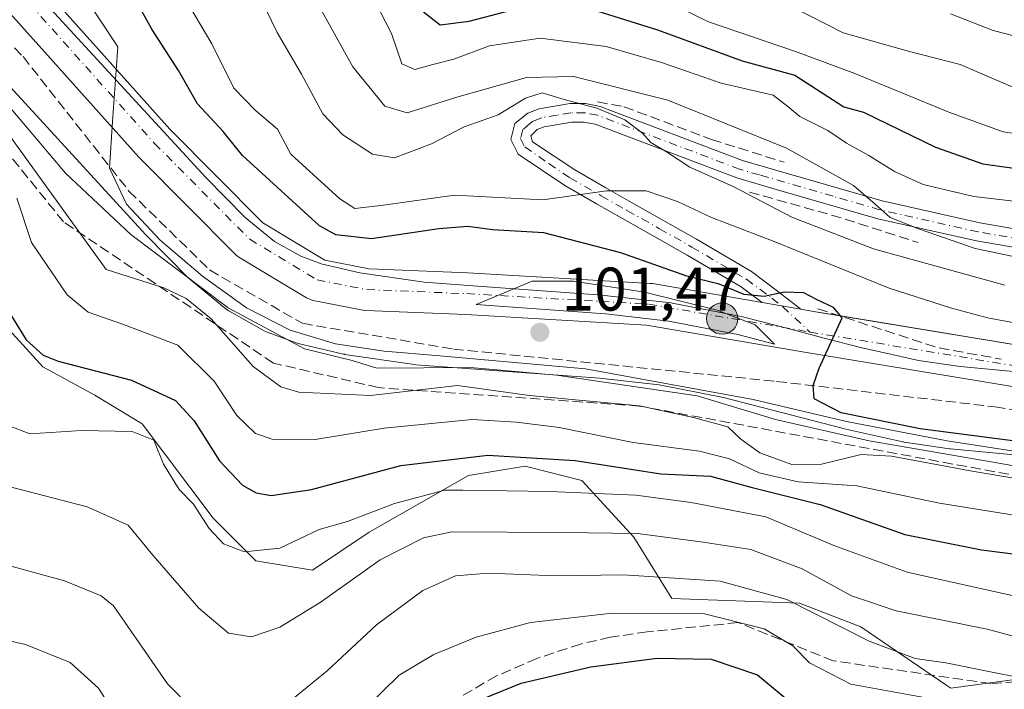
# Model space of a CAD drawing. Units: metres. Extents: x 587833 to 589693, y 4784525 to 4786843.
# Drawn here: x 588455 to 588615, y 4785734 to 4785843 of the extents above; entities that cross this region are included whole.
import ezdxf

# ---------------------------------------------------------------- set-up
doc = ezdxf.new("R2010")
doc.units = ezdxf.units.M
doc.header["$MEASUREMENT"] = 0
doc.linetypes.add('DGN Style 3', pattern=[2.307223458686699, 1.648016756204785, -0.6592067024819142])
doc.linetypes.add('DGN Style 4', pattern=[2.6384748266838614, 1.318413404963828, -0.6592067024819142, 0.001648016756204785, -0.6592067024819142])
for name, color, linetype, lineweight in [('Arbolado forestal CxS', 92, 'Continuous', 0), ('Carretera de calzada única Cxs', 7, 'Continuous', 13), ('Carretera de calzada única eje', 7, 'DGN Style 4', 0), ('Comarca CxS', 21, 'Continuous', 0), ('Curva de nivel maestra', 30, 'Continuous', 30), ('Curva de nivel normal', 30, 'Continuous', 0), ('Explanada Cxs', 7, 'Continuous', 0), ('Núcleo urbano CxS', 7, 'Continuous', 0), ('Obra de contención lineal', 1, 'DGN Style 3', 13), ('Pastizal CxS', 92, 'Continuous', 0), ('Pista pavimentada Cxs', 135, 'Continuous', 0), ('Pista pavimentada eje', 135, 'DGN Style 4', 0), ('Punto de cota en terreno', 7, 'Continuous', 0), ('Punto kilométrico de carretera', 7, 'Continuous', 0), ('Rótulo de punto de cota en terreno', 7, 'Continuous', 0), ('Senda', 7, 'DGN Style 3', 0), ('Talud superficial', 30, 'DGN Style 3', 0)]:
    doc.layers.add(name, color=color, linetype=linetype, lineweight=lineweight)
doc.styles.add('Style-Arial', font='txt')

# ---------------------------------------------------------------- blocks, each defined once
blk = doc.blocks.new('*U7')
at = {"layer": 'Arbolado forestal CxS', "color": 92, "linetype": 'Continuous', "lineweight": 0}
for points in [[(588628.9162999997, 4785784.2303, 97.78369999999995), (588607.5017999997, 4785786.259299999, 99.19629999999597), (588600.7361000003, 4785787.2619, 99.58289999999397), (588594.9901000002, 4785788.538899999, 99.74610000000393), (588591.5217000004, 4785789.3073, 99.94070000000647), (588585.6046000002, 4785790.843699999, 100.1667000000016), (588578.0639000004, 4785792.803900001, 100.3074000000051), (588572.0828999998, 4785794.3541, 100.3993999999948), (588571.9036999998, 4785794.3947, 100.4072000000015), (588560.6873000005, 4785796.579700001, 100.9180999999953), (588560.4806000004, 4785796.6107, 100.9235999999946), (588550.1506000003, 4785797.7907, 101.2541999999958), (588550.0305000005, 4785797.802100001, 101.2578999999969), (588528.9896999998, 4785799.3521, 102.0957000000053), (588520.3466999996, 4785799.984300001, 102.3310000000056), (588509.8313999996, 4785801.519900001, 101.7578000000067), (588503.5428999999, 4785802.999100001, 102.022100000002), (588500.2359999996, 4785804.211300001, 102.4539999999979), (588495.9738999996, 4785806.6325, 103.1895999999979), (588491.2033000002, 4785810.5407, 103.6043999999965), (588484.7938000001, 4785817.0285, 103.7364999999991), (588457.0599999996, 4785847.286499999, 105.8209999999963)], [(588654.1101000002, 4785740.3685, 128.7418999999936), (588605.9971000003, 4785733.8665, 141.9661000000051), (588605.3290999997, 4785734.3237, 141.7094999999972), (588591.3812999995, 4785743.867500001, 137.4936000000016), (588581.3810999999, 4785747.7149, 138.7470999999932), (588560.6105000004, 4785748.484099999, 142.3905999999988), (588554.4568999996, 4785758.4849, 134.4738999999972), (588545.9943000004, 4785767.715700001, 126.2495999999956), (588536.7635000005, 4785770.024700001, 125.5473999999958), (588527.5314999997, 4785768.486300001, 126.6968999999954), (588511.3768999996, 4785759.254699999, 130.7740000000049), (588502.1453, 4785753.1007, 131.9159000000072), (588492.9145000001, 4785754.638900001, 129.800900000002), (588485.9905000003, 4785761.5635, 129.151199999993), (588474.4523, 4785776.948899999, 128.5546000000031), (588466.7593, 4785781.565300001, 126.4061999999976), (588458.2975000005, 4785786.181299999, 125.3788000000059), (588450.6051000003, 4785794.643300001, 126.2284000000072)], [(588447.0087000001, 4785838.2729, 113.8466000000044), (588474.9787999997, 4785807.762900001, 109.4606000000058), (588475.0551000005, 4785807.682499999, 109.4658999999956), (588481.9851000002, 4785800.662500001, 111.3703999999998), (588482.2046999997, 4785800.461100001, 111.4559000000008), (588488.108, 4785795.620300001, 111.6141000000061), (588488.5192, 4785795.3369, 111.5948999999964), (588494.318, 4785792.0417, 110.5908999999956), (588494.7677999996, 4785791.8333, 110.3654999999999), (588499.4910000004, 4785790.1021, 108.6953000000067), (588499.8365000002, 4785789.999100001, 108.6230000000069), (588507.1865999997, 4785788.279100001, 108.6739999999991), (588507.3491000002, 4785788.2457, 108.696100000001), (588507.4352000002, 4785788.231899999, 108.7042999999976), (588518.7652000003, 4785786.571900001, 109.4928999999975), (588518.9801000003, 4785786.5481, 109.4896000000008), (588548.8311000001, 4785784.352499999, 107.039300000004), (588558.5422999999, 4785783.252699999, 108.1208999999944), (588569.0047000004, 4785781.203500001, 107.5396000000037), (588588.3170999996, 4785776.1961, 108.9035000000003), (588588.4188999999, 4785776.171700001, 108.9337999999989), (588598.1788999997, 4785774.001700001, 110.8766999999934), (588598.3091000002, 4785773.9757, 110.8769999999931), (588598.3929000003, 4785773.962099999, 110.8736999999965), (588605.7928999999, 4785772.872099999, 111.0512000000017), (588605.9455000004, 4785772.853700001, 111.0657000000065), (588627.7755000005, 4785770.773700001, 107.803899999999)]]:
    blk.add_polyline3d(points, dxfattribs=at)
blk = doc.blocks.new('5PATER')
at = {"layer": 'Punto de cota en terreno', "linetype": 'Continuous', "lineweight": 0}
h = blk.add_hatch(color=51, dxfattribs=at)
edge = h.paths.add_edge_path()
edge.add_ellipse((0, 0), major_axis=(-0.1095731443231308, -0.1110710700762829), ratio=0.9994222409660322, start_angle=0, end_angle=360)
blk = doc.blocks.new('5HITCA')
at = {"layer": 'Comarca CxS', "linetype": 'Continuous', "lineweight": 0}
h = blk.add_hatch(color=1, dxfattribs=at)
edge = h.paths.add_edge_path()
edge.add_arc((0, 0), 0.2558578010358639, 0, 360)
at = {"layer": 'Comarca CxS', "color": 7, "linetype": 'Continuous', "lineweight": 0}
blk.add_circle((0, 0), 0.2558578010358639, dxfattribs=at)

msp = doc.modelspace()

# ---------------------------------------------------------------- linework, layer by layer
at = {"layer": 'Arbolado forestal CxS', "color": 92, "linetype": 'Continuous', "lineweight": 0}
for points in [[(588457.0599999996, 4785847.286499999, 105.8209999999963), (588484.7938000001, 4785817.0285, 103.7364999999991), (588491.2033000002, 4785810.5407, 103.6043999999965), (588495.9738999996, 4785806.6325, 103.1895999999979), (588500.2359999996, 4785804.211300001, 102.4539999999979), (588503.5428999999, 4785802.999100001, 102.022100000002), (588509.8313999996, 4785801.519900001, 101.7578000000067), (588520.3466999996, 4785799.984300001, 102.3310000000056), (588528.9896999998, 4785799.3521, 102.0957000000053), (588550.0305000005, 4785797.802100001, 101.2578999999969), (588550.1506000003, 4785797.7907, 101.2541999999958), (588560.4806000004, 4785796.6107, 100.9235999999946), (588560.6873000005, 4785796.579700001, 100.9180999999953), (588571.9036999998, 4785794.3947, 100.4072000000015), (588572.0828999998, 4785794.3541, 100.3993999999948), (588578.0639000004, 4785792.803900001, 100.3074000000051), (588585.6046000002, 4785790.843699999, 100.1667000000016), (588591.5217000004, 4785789.3073, 99.94070000000647), (588594.9901000002, 4785788.538899999, 99.74610000000393), (588600.7361000003, 4785787.2619, 99.58289999999397), (588607.5017999997, 4785786.259299999, 99.19629999999597), (588628.9162999997, 4785784.2303, 97.78369999999995)], [(588447.0087000001, 4785838.2729, 113.8466000000044), (588474.9787999997, 4785807.762900001, 109.4606000000058), (588475.0551000005, 4785807.682499999, 109.4658999999956), (588481.9851000002, 4785800.662500001, 111.3703999999998), (588482.2046999997, 4785800.461100001, 111.4559000000008), (588488.108, 4785795.620300001, 111.6141000000061), (588488.5192, 4785795.3369, 111.5948999999964), (588494.318, 4785792.0417, 110.5908999999956), (588494.7677999996, 4785791.8333, 110.3654999999999), (588499.4910000004, 4785790.1021, 108.6953000000067), (588499.8365000002, 4785789.999100001, 108.6230000000069), (588507.1865999997, 4785788.279100001, 108.6739999999991), (588507.3491000002, 4785788.2457, 108.696100000001), (588507.4352000002, 4785788.231899999, 108.7042999999976), (588518.7652000003, 4785786.571900001, 109.4928999999975), (588518.9801000003, 4785786.5481, 109.4896000000008), (588548.8311000001, 4785784.352499999, 107.039300000004), (588558.5422999999, 4785783.252699999, 108.1208999999944), (588569.0047000004, 4785781.203500001, 107.5396000000037), (588588.3170999996, 4785776.1961, 108.9035000000003), (588588.4188999999, 4785776.171700001, 108.9337999999989), (588598.1788999997, 4785774.001700001, 110.8766999999934), (588598.3091000002, 4785773.9757, 110.8769999999931), (588598.3929000003, 4785773.962099999, 110.8736999999965), (588605.7928999999, 4785772.872099999, 111.0512000000017), (588605.9455000004, 4785772.853700001, 111.0657000000065), (588627.7755000005, 4785770.773700001, 107.803899999999)], [(588436.0503000002, 4785825.560699999, 132.6941999999981), (588447.5273000002, 4785816.952500001, 125.2467999999935), (588449.0667000003, 4785805.4133, 124.9600999999966), (588450.6051000003, 4785794.643300001, 126.2284000000072), (588458.2975000005, 4785786.181299999, 125.3788000000059), (588466.7593, 4785781.565300001, 126.4061999999976), (588474.4523, 4785776.948899999, 128.5546000000031), (588485.9905000003, 4785761.5635, 129.151199999993), (588492.9145000001, 4785754.638900001, 129.800900000002), (588502.1453, 4785753.1007, 131.9159000000072), (588511.3768999996, 4785759.254699999, 130.7740000000049), (588527.5314999997, 4785768.486300001, 126.6968999999954), (588536.7635000005, 4785770.024700001, 125.5473999999958), (588545.9943000004, 4785767.715700001, 126.2495999999956), (588554.4568999996, 4785758.4849, 134.4738999999972), (588560.6105000004, 4785748.484099999, 142.3905999999988), (588581.3810999999, 4785747.7149, 138.7470999999932), (588591.3812999995, 4785743.867500001, 137.4936000000016), (588605.3290999997, 4785734.3237, 141.7094999999972), (588605.9971000003, 4785733.8665, 141.9661000000051), (588654.1101000002, 4785740.3685, 128.7418999999936)]]:
    msp.add_polyline3d(points, dxfattribs=at)
at = {"layer": 'Carretera de calzada única Cxs', "color": 7, "linetype": 'Continuous', "lineweight": 13, "extrusion": (-0.1298147832513209, 0.02243413944553026, 0.9912844351833389), "elevation": 31073.25754494345, "flags": 128}
msp.add_lwpolyline([(-4816123.216073234, -232942.5988304528), (-4816123.216073234, -232936.1648975132)], dxfattribs=at)
at = {"layer": 'Carretera de calzada única Cxs', "color": 7, "linetype": 'Continuous', "lineweight": 13, "extrusion": (0.193033870837267, 0.9806653319651729, 0.03214702771981564), "elevation": 4806883.713864969, "flags": 128}
msp.add_lwpolyline([(346798.3012593752, -154491.2174673102), (346796.2294502353, -154492.7150413302), (346792.0340528474, -154496.7564301191)], dxfattribs=at)
at = {"layer": 'Carretera de calzada única Cxs', "color": 7, "linetype": 'Continuous', "lineweight": 13}
for points in [[(588386.5751, 4785914.450099999, 109.2097000000067), (588391.9600999998, 4785914.440099999, 110.1261999999988), (588397.4801000003, 4785913.3201, 108.9366000000009), (588400.8901000004, 4785911.940099999, 108.6114999999991), (588404.3502000002, 4785909.7501, 108.6643999999942), (588412.0301000001, 4785900.870100001, 109.5763000000006), (588414.3687000005, 4785897.876499999, 107.9529000000039), (588420.4752000002, 4785890.5251, 109.3031999999948), (588444.0721000005, 4785863.880200001, 112.4345999999932), (588478.9336999999, 4785824.925000001, 111.7210999999952), (588494.0526000002, 4785809.6768, 108.4961000000039), (588504.1588000003, 4785803.5888, 112.8481999999931), (588511.3854, 4785802.167300001, 112.3459000000003), (588527.4254999999, 4785801.515000001, 106.9410000000062), (588557.0883, 4785799.7938, 106.9839000000065), (588557.4703000002, 4785799.7498, 107.0353999999934), (588575.3318999996, 4785796.663000001, 114.8076000000001)], [(588444.0721000005, 4785863.880200001, 112.4345999999932), (588478.9336999999, 4785824.925000001, 111.7210999999952), (588494.0526000002, 4785809.6768, 108.4961000000039), (588504.1588000003, 4785803.5888, 112.8481999999931), (588511.3854, 4785802.167300001, 112.3459000000003), (588527.4254999999, 4785801.515000001, 106.9410000000062), (588557.0883, 4785799.7938, 106.9839000000065), (588557.4703000002, 4785799.7498, 107.0353999999934), (588575.3318999996, 4785796.663000001, 114.8076000000001), (588581.6166000003, 4785795.576900001, 115.6552999999985), (588583.6586999996, 4785795.223999999, 114.1584000000003), (588624.4113999996, 4785788.504699999, 115.150999999998)], [(588623.2566000001, 4785781.803500001, 112.6670000000013), (588582.5235000001, 4785788.519400001, 110.3105999999971), (588556.5021000003, 4785793.0164, 102.170100000003), (588527.0899999999, 4785794.723300001, 109.8894), (588510.8477999996, 4785795.383500001, 121.7538000000059), (588510.3625999996, 4785795.4385, 122.4864999999991), (588502.2599, 4785797.032000001, 127.667100000006), (588501.7532000003, 4785797.1731, 127.1337000000058), (588501.1889000004, 4785797.4397, 126.2983999999997), (588490.1815, 4785804.0703, 116.631899999993), (588489.7505000001, 4785804.3781, 116.8530000000028), (588489.5214999998, 4785804.5888, 116.8806999999942), (588474.0433999998, 4785820.1994, 113.9394000000029), (588473.9241000004, 4785820.325999999, 113.8830000000016), (588438.9933000002, 4785859.3585, 119.3159000000014)], [(588623.2566000001, 4785781.803500001, 112.6670000000013), (588582.5235000001, 4785788.519400001, 110.3105999999971), (588556.5021000003, 4785793.0164, 102.170100000003), (588527.0899999999, 4785794.723300001, 109.8894), (588510.8477999996, 4785795.383500001, 121.7538000000059), (588510.3625999996, 4785795.4385, 122.4864999999991), (588502.2599, 4785797.032000001, 127.667100000006), (588501.7532000003, 4785797.1731, 127.1337000000058), (588501.1889000004, 4785797.4397, 126.2983999999997), (588490.1815, 4785804.0703, 116.631899999993), (588489.7505000001, 4785804.3781, 116.8530000000028), (588489.5214999998, 4785804.5888, 116.8806999999942), (588474.0433999998, 4785820.1994, 113.9394000000029), (588473.9241000004, 4785820.325999999, 113.8830000000016), (588438.9933000002, 4785859.3585, 119.3159000000014)], [(588587.8002000004, 4785794.541200001, 110.1190999999963), (588624.4113999996, 4785788.504699999, 115.150999999998)]]:
    msp.add_polyline3d(points, dxfattribs=at)
at = {"layer": 'Carretera de calzada única eje', "color": 7, "linetype": 'DGN Style 4', "lineweight": 0}
for points in [[(588374.0201000003, 4785908.190099999, 107.1627000000008), (588375.3701, 4785908.590100001, 107.2214999999997), (588379.1300999997, 4785909.5001, 107.4559000000008), (588383.1700999998, 4785910.3101, 107.8508000000002), (588389.2801000001, 4785911.0101, 108.9511999999959), (588391.9101, 4785910.9901, 109.4287999999942), (588393.5800999999, 4785910.8201, 109.5118999999977), (588396.3400999998, 4785910.2501, 109.3984999999957), (588397.4801000003, 4785909.710100001, 109.4084000000003), (588399.1901000004, 4785909.020099999, 109.2185000000027), (588400.9200999998, 4785907.920100001, 108.7869000000064), (588401.8800999997, 4785907.0801, 108.7177999999985), (588405.7200999996, 4785902.640100001, 109.204700000002), (588409.1001000004, 4785898.520099999, 109.2133999999933), (588410.9709000001, 4785896.128699999, 110.4415000000008), (588441.5327000003, 4785861.6193, 111.8631000000023), (588476.4577000003, 4785822.5933, 108.0880000000034), (588491.9358999999, 4785806.9827, 108.2562999999936), (588502.9161, 4785800.368100001, 117.8902999999991), (588510.9858999997, 4785798.7807, 115.417100000006), (588527.2578999996, 4785798.1193, 103.6328000000067), (588556.8913000004, 4785796.399499999, 102.8003999999928), (588583.0894999999, 4785791.8718, 108.0936999999976)], [(588583.0894999999, 4785791.8718, 108.0936999999976), (588623.8309000004, 4785785.1547, 114.0175000000017), (588662.3278999999, 4785778.2755, 100.0170999999973), (588679.6580999997, 4785776.291099999, 102.120299999995), (588696.9883000003, 4785774.1743, 102.2293999999965), (588732.6983000003, 4785772.029200001, 114.6818999999959)]]:
    msp.add_polyline3d(points, dxfattribs=at)
at = {"layer": 'Curva de nivel maestra', "color": 30, "linetype": 'Continuous', "lineweight": 30, "flags": 128}
for points, elevation in [([(588625.2599999999, 4785772.970100001), (588601.0099999999, 4785776.130100001), (588588.1600000003, 4785778.7301), (588583.7699999996, 4785780.970100001), (588583.6299999999, 4785783.1801), (588584.5999999996, 4785786.0001), (588588.3300000001, 4785794.170100001), (588586.9299999997, 4785795.880100001), (588584.1399999997, 4785797.190099999), (588582.0899999999, 4785798.280099999), (588578.8799999999, 4785798.390100001), (588575.6600000003, 4785797.6801), (588572.3899999997, 4785797.960100001), (588568.3200000003, 4785799.670100001), (588563.0700000003, 4785800.9801), (588552.2999999998, 4785804.7601), (588539.8099999996, 4785808.020099999), (588531.4500000002, 4785808.5101), (588527.4299999997, 4785809.030099999), (588522.7300000004, 4785808.700099999), (588511.7699999996, 4785807.0601), (588505.9600000001, 4785807.700099999), (588503.3200000003, 4785809.1601), (588490.7599999999, 4785820.630100001), (588487.6100000005, 4785824.5001), (588483.4500000002, 4785829.050100001), (588480.3700000001, 4785834.470100001), (588476.0300000003, 4785841.190099999), (588470.8600000005, 4785850.5001)], 100), ([(588520.2199999997, 4785844.030099999), (588522.9500000002, 4785841.880100001), (588527.6200000001, 4785842.5101), (588536.9500000002, 4785844.950099999)], 75), ([(588547.7199999997, 4785844.370100001), (588558.2599999999, 4785841.0801), (588572.0499999998, 4785836.0101), (588580.6200000001, 4785833.720100001), (588588.6200000001, 4785828.5601), (588591.8200000003, 4785827.6601), (588603.4800000004, 4785821.9801), (588611.2199999997, 4785819.2501), (588625.9299999997, 4785817.190099999)], 75), ([(588451.5800000001, 4785797.140100001), (588455.5999999996, 4785790.5801), (588458.3399999999, 4785788.0801), (588460.7699999996, 4785787.140100001), (588472.7100000001, 4785784.020099999), (588479.8600000005, 4785780.700099999), (588482.9000000004, 4785777.420100001), (588487.0300000003, 4785770.880100001), (588490.7800000003, 4785766.9101), (588492.9800000004, 4785765.700099999), (588495.4400000004, 4785765.2401), (588502.0099999999, 4785766.2501), (588516.5099999999, 4785770.1501), (588530.6799999997, 4785771.8301), (588544.9000000004, 4785770.960100001), (588558.8099999996, 4785768.800100001), (588566.9000000004, 4785768.4001), (588573.6699999999, 4785766.5701), (588584.7400000002, 4785763.7601), (588598.5099999999, 4785758.9001), (588610.9699999997, 4785756.4301), (588617.8300000001, 4785755.540100001)], 125), ([(588530, 4785732.1801), (588536.0999999996, 4785734.670100001), (588547.4299999997, 4785737.340100001), (588558.2400000002, 4785738.7401), (588567.0099999999, 4785738.590100001), (588574.5599999996, 4785736.050100001), (588580.6500000004, 4785730.9301)], 150)]:
    msp.add_lwpolyline(points, dxfattribs=dict(at, elevation=elevation))
at = {"layer": 'Curva de nivel normal', "color": 30, "linetype": 'Continuous', "lineweight": 0, "flags": 128}
for points, elevation in [([(588354.2800000003, 4785890.689999999), (588363.8799999999, 4785896.07), (588370.1600000003, 4785898.24), (588376.4600000001, 4785900.600000001), (588386.4900000002, 4785902.83), (588394.6100000005, 4785901.529999999), (588400.6100000005, 4785898.82), (588414.4600000001, 4785880.619999999), (588432.5599999996, 4785855.119999999), (588451.3200000003, 4785830.32), (588461.9900000002, 4785817.720000001), (588472.5899999999, 4785807.779999999), (588488.4400000004, 4785795.789999999), (588500.8499999996, 4785789.119999999), (588508.6200000001, 4785787.230000001), (588512.6200000001, 4785785.970000001), (588527.8600000005, 4785786.08), (588541.8600000005, 4785784.859999999), (588564.7599999999, 4785781.49), (588577.5, 4785777.609999999), (588592.7100000001, 4785774.16), (588614.1299999999, 4785770.449999999), (588640.1399999997, 4785765.689999999)], 110), ([(588426, 4785859.789999999), (588443.9900000002, 4785836.130000001), (588468.6100000005, 4785802.08), (588477.9600000001, 4785799.07), (588481.6200000001, 4785797.33), (588485.6799999997, 4785794.02), (588492.4800000004, 4785786.25), (588497.0099999999, 4785782.960000001), (588499.9500000002, 4785782.060000001), (588511.6100000005, 4785781.550000001), (588525.7599999999, 4785783.140000001), (588537.4800000004, 4785781.539999999), (588555.3600000005, 4785779.859999999), (588564.1200000001, 4785777.960000001), (588569.7100000001, 4785776.41), (588571.8200000003, 4785774.430000001), (588574.9100000003, 4785772.180000001), (588580.1600000003, 4785770.279999999), (588584.9600000001, 4785770.369999999), (588591.4000000004, 4785771.91), (588596.3700000001, 4785771.67), (588609.4699999997, 4785769.230000001), (588626.5899999999, 4785766.350000001)], 115), ([(588614.7800000003, 4785799.480000001), (588593.4299999997, 4785805.42), (588580.1600000003, 4785810.600000001), (588570.5800000001, 4785815.57), (588563.5499999998, 4785818.720000001), (588559.7199999997, 4785821.220000001), (588557.2100000001, 4785822.720000001), (588555.8399999999, 4785824.25), (588552.9699999997, 4785826.4), (588548.4000000004, 4785828.350000001), (588543.0800000001, 4785829.76), (588539.5300000003, 4785830.82), (588536.79, 4785829.980000001), (588532.3799999999, 4785827.26), (588526.8399999999, 4785825.26), (588521.4900000002, 4785822.51), (588515.5, 4785820.24), (588511.9199999999, 4785820.82), (588507.0800000001, 4785823.980000001), (588503.8399999999, 4785827.430000001), (588500.3799999999, 4785833.850000001), (588496.4000000004, 4785840.630000001), (588490.7400000002, 4785852.34)], 90), ([(588629.9600000001, 4785770.359999999), (588605.3899999997, 4785774.130000001), (588589.04, 4785777.289999999), (588573.8499999996, 4785780.880000001), (588546.5700000003, 4785785.869999999), (588522.8600000005, 4785788.02), (588513.79, 4785788.75), (588505.9000000004, 4785789.939999999), (588498.54, 4785792.15), (588491.4400000004, 4785795.82), (588484.2599999999, 4785800.949999999), (588477.3799999999, 4785806.810000001), (588471.8799999999, 4785812.680000001), (588469.1399999997, 4785818.57), (588469.5999999996, 4785826.180000001), (588470.4699999997, 4785838.32), (588462.6399999997, 4785850.230000001)], 105), ([(588664.79, 4785794.01), (588609.9600000001, 4785805.470000001), (588600.9000000004, 4785808.609999999), (588596.1299999999, 4785810.52), (588593.6900000004, 4785812.720000001), (588590.1500000004, 4785815.74), (588579.2599999999, 4785821.82), (588559.9699999997, 4785829.619999999), (588544.6200000001, 4785833.49), (588536.9500000002, 4785833.34), (588525.6200000001, 4785830.119999999), (588517.5700000003, 4785827.59), (588513.9000000004, 4785828.65), (588508.7000000002, 4785835.08), (588499.8499999996, 4785851.140000001)], 85), ([(588618.0700000003, 4785812.960000001), (588609.7300000004, 4785813.92), (588601.5099999999, 4785815.92), (588596.8200000003, 4785818), (588592.6399999997, 4785820.600000001), (588589.0300000003, 4785822.609999999), (588585.9699999997, 4785824.689999999), (588581.4199999999, 4785826.960000001), (588579.4699999997, 4785828.59), (588577.0800000001, 4785830.42), (588568.6200000001, 4785832.369999999), (588558.9500000002, 4785835.779999999), (588549.9299999997, 4785838.390000001), (588539.1900000004, 4785839.74), (588530.9299999997, 4785838.480000001), (588525.1399999997, 4785836.310000001), (588521.7199999997, 4785835.449999999), (588518.8099999996, 4785834.600000001), (588516.6900000004, 4785835.52), (588514.9800000004, 4785840.460000001), (588510.0700000003, 4785850.130000001)], 80), ([(588628.25, 4785822.460000001), (588614.4900000002, 4785824.460000001), (588605.7000000002, 4785827.689999999), (588590.4000000004, 4785833.99), (588580.7400000002, 4785837.57), (588566.5800000001, 4785842.380000001), (588556.6200000001, 4785847.34)], 70), ([(588482.1600000003, 4785844.960000001), (588485.7699999996, 4785838.800000001), (588489.3799999999, 4785831.59), (588492.8399999999, 4785828.02), (588496.4500000002, 4785824.9), (588498.6200000001, 4785820.850000001), (588506.5800000001, 4785813.539999999), (588509.0199999996, 4785811.980000001), (588513.7000000002, 4785812.539999999), (588525.2300000004, 4785814.140000001), (588539.6500000004, 4785813.42), (588549.9600000001, 4785814.880000001), (588556.4299999997, 4785814.869999999), (588561.5199999996, 4785813.140000001), (588567.0800000001, 4785810.5), (588577.2800000003, 4785806.59), (588595.9500000002, 4785799.039999999), (588605.9500000002, 4785795.82), (588611.9500000002, 4785794.16), (588621.6100000005, 4785792.41)], 95), ([(588617.5999999996, 4785831.109999999), (588607.5300000003, 4785835.430000001), (588599.2999999998, 4785837.539999999), (588588.4600000001, 4785840.59), (588580.4100000003, 4785844.710000001)], 65), ([(588605.9500000002, 4785843.67), (588612.9000000004, 4785840.980000001), (588618.3600000005, 4785839.57)], 60), ([(588454.0499999998, 4785813.67), (588456.4500000002, 4785806.460000001), (588462.2199999997, 4785797.91), (588465.6399999997, 4785795.109999999), (588471.4299999997, 4785793.119999999), (588480.2199999997, 4785789.75), (588486.1399999997, 4785783.859999999), (588489.8600000005, 4785778.26), (588492.8600000005, 4785775.369999999), (588495.6200000001, 4785774.430000001), (588502.5700000003, 4785774.390000001), (588513.7999999998, 4785776.230000001), (588528.1399999997, 4785777.630000001), (588535.3600000005, 4785777.199999999), (588542.2800000003, 4785776.300000001), (588554.3399999999, 4785773.9), (588565.1299999999, 4785772.49), (588570, 4785771.220000001), (588574.7999999998, 4785768.92), (588581.1399999997, 4785767.5), (588590.6900000004, 4785766.84), (588604.1399999997, 4785764.02), (588616.9500000002, 4785761.930000001)], 120), ([(588452.5300000003, 4785776.720000001), (588456.1500000004, 4785775.279999999), (588464.5599999996, 4785775.859999999), (588472.8399999999, 4785775.689999999), (588476.3200000003, 4785774.24), (588477.9000000004, 4785770.369999999), (588480.4500000002, 4785766.24), (588482.8200000003, 4785763.859999999), (588485.3499999996, 4785759.859999999), (588487.6600000003, 4785757.380000001), (588491.0899999999, 4785756.060000001), (588496.8399999999, 4785756.67), (588503.2599999999, 4785759.699999999), (588507.8600000005, 4785761), (588515.5, 4785763.960000001), (588523.6900000004, 4785766.140000001), (588526.6200000001, 4785766.130000001), (588540.7400000002, 4785765.880000001), (588554.75, 4785765.289999999), (588563.7599999999, 4785764.109999999), (588575.9299999997, 4785761.77), (588586.9600000001, 4785757.119999999), (588598.9100000003, 4785752.779999999), (588616.6799999997, 4785748.800000001)], 130), ([(588623.04, 4785740.52), (588611.9299999997, 4785743.480000001), (588597.1200000001, 4785746.460000001), (588589.8200000003, 4785748.939999999), (588581.8399999999, 4785753.32), (588573.4600000001, 4785756.439999999), (588565.7000000002, 4785757.640000001), (588555.0199999996, 4785759.050000001), (588542.8799999999, 4785759.220000001), (588524.8200000003, 4785759.32), (588520.1900000004, 4785758.359999999), (588513.1500000004, 4785754.76), (588503.4199999999, 4785747.850000001), (588496.8600000005, 4785743.810000001), (588492.2400000002, 4785742.25), (588488.4699999997, 4785742.82), (588483.6500000004, 4785746.890000001), (588476.1699999999, 4785755.550000001), (588472.1399999997, 4785760.4), (588465.5199999996, 4785763.390000001), (588452.7300000004, 4785766.74)], 135), ([(588449.1299999999, 4785754.810000001), (588461.8300000001, 4785751.34), (588467.7699999996, 4785748.9), (588469.7999999998, 4785747.300000001), (588474.4400000004, 4785740.57), (588478.5599999996, 4785734.58), (588482.5099999999, 4785730.560000001)], 140), ([(588497.1699999999, 4785730.65), (588504.5199999996, 4785736.710000001), (588512.5899999999, 4785744.199999999), (588520.1200000001, 4785749.800000001), (588525.4299999997, 4785752.180000001), (588530.7100000001, 4785752.59), (588541.7199999997, 4785752.17), (588552.7699999996, 4785752.34), (588568.5, 4785751.32), (588579.2999999998, 4785748.289999999), (588592.7000000002, 4785741.529999999), (588600.2199999997, 4785738.720000001), (588605.2000000002, 4785738.029999999), (588611.9000000004, 4785736.66), (588617.9400000004, 4785735.430000001)], 140), ([(588423.7599999999, 4785728.779999999), (588421.8399999999, 4785734.470000001), (588420.8600000005, 4785740.289999999), (588420.8300000001, 4785744.890000001), (588421.79, 4785747.91), (588422.7199999997, 4785748.359999999), (588423.8899999997, 4785747.279999999), (588426.4199999999, 4785746.09), (588428.6100000005, 4785746.050000001), (588431.1399999997, 4785745.74), (588438.7300000004, 4785744.77), (588455.4800000004, 4785740.99), (588462.7199999997, 4785738.060000001), (588467.3399999999, 4785733.880000001), (588471.2000000002, 4785727.789999999)], 145), ([(588510.8200000003, 4785730.680000001), (588516.2300000004, 4785736), (588521.8700000001, 4785739.380000001), (588528.7800000003, 4785742.17), (588537.5999999996, 4785744.550000001), (588550.8799999999, 4785746.09), (588565.7199999997, 4785746.039999999), (588575.6500000004, 4785743.539999999), (588580.29, 4785740.789999999), (588583.0300000003, 4785737.980000001), (588589.7199999997, 4785734.529999999), (588605.2599999999, 4785731.680000001)], 145)]:
    msp.add_lwpolyline(points, dxfattribs=dict(at, elevation=elevation))
at = {"layer": 'Explanada Cxs', "color": 7, "linetype": 'Continuous', "lineweight": 0}
msp.add_polyline3d([(588574.1700999998, 4785793.040100001, 105.8944999999949), (588577.3101000004, 4785789.9001, 110.7259000000049), (588571.3300999999, 4785791.450099999, 104.7323999999935), (588560.1401000004, 4785793.630100001, 102.3628000000026), (588549.8101000004, 4785794.8101, 104.0942000000068), (588528.7701000003, 4785796.360099999, 105.1971999999951), (588537.9101, 4785800.1501, 103.748900000006), (588544.6201, 4785800.1801, 104.1361000000034), (588556.1601, 4785798.340100001, 104.2887000000046), (588567.9801000003, 4785795.4301, 105.6771000000008)], close=True, dxfattribs=at)
msp.add_polyline3d([(588574.1700999998, 4785793.040100001, 105.8944999999949), (588577.3101000004, 4785789.9001, 110.7259000000049), (588571.3300999999, 4785791.450099999, 104.7323999999935), (588560.1401000004, 4785793.630100001, 102.3628000000026), (588549.8101000004, 4785794.8101, 104.0942000000068), (588528.7701000003, 4785796.360099999, 105.1971999999951), (588537.9101, 4785800.1501, 103.748900000006), (588544.6201, 4785800.1801, 104.1361000000034), (588556.1601, 4785798.340100001, 104.2887000000046), (588567.9801000003, 4785795.4301, 105.6771000000008), (588574.1700999998, 4785793.040100001, 105.8944999999949)], dxfattribs=at)
at = {"layer": 'Núcleo urbano CxS', "color": 7, "linetype": 'Continuous', "lineweight": 0}
for points in [[(588457.0599999996, 4785847.286499999, 105.8209999999963), (588484.7938000001, 4785817.0285, 103.7364999999991), (588491.2033000002, 4785810.5407, 103.6043999999965), (588495.9738999996, 4785806.6325, 103.1895999999979), (588500.2359999996, 4785804.211300001, 102.4539999999979), (588503.5428999999, 4785802.999100001, 102.022100000002), (588509.8313999996, 4785801.519900001, 101.7578000000067), (588520.3466999996, 4785799.984300001, 102.3310000000056), (588528.9896999998, 4785799.3521, 102.0957000000053), (588550.0305000005, 4785797.802100001, 101.2578999999969), (588550.1506000003, 4785797.7907, 101.2541999999958), (588560.4806000004, 4785796.6107, 100.9235999999946), (588560.6873000005, 4785796.579700001, 100.9180999999953), (588571.9036999998, 4785794.3947, 100.4072000000015), (588572.0828999998, 4785794.3541, 100.3993999999948), (588578.0639000004, 4785792.803900001, 100.3074000000051), (588585.6046000002, 4785790.843699999, 100.1667000000016), (588591.5217000004, 4785789.3073, 99.94070000000647), (588594.9901000002, 4785788.538899999, 99.74610000000393), (588600.7361000003, 4785787.2619, 99.58289999999397), (588607.5017999997, 4785786.259299999, 99.19629999999597), (588628.9162999997, 4785784.2303, 97.78369999999995)], [(588457.0599999996, 4785847.286499999, 105.8209999999963), (588484.7938000001, 4785817.0285, 103.7364999999991), (588491.2033000002, 4785810.5407, 103.6043999999965), (588495.9738999996, 4785806.6325, 103.1895999999979), (588500.2359999996, 4785804.211300001, 102.4539999999979), (588503.5428999999, 4785802.999100001, 102.022100000002), (588509.8313999996, 4785801.519900001, 101.7578000000067), (588520.3466999996, 4785799.984300001, 102.3310000000056), (588528.9896999998, 4785799.3521, 102.0957000000053), (588550.0305000005, 4785797.802100001, 101.2578999999969), (588550.1506000003, 4785797.7907, 101.2541999999958), (588560.4806000004, 4785796.6107, 100.9235999999946), (588560.6873000005, 4785796.579700001, 100.9180999999953), (588571.9036999998, 4785794.3947, 100.4072000000015), (588572.0828999998, 4785794.3541, 100.3993999999948), (588578.0639000004, 4785792.803900001, 100.3074000000051), (588585.6046000002, 4785790.843699999, 100.1667000000016), (588591.5217000004, 4785789.3073, 99.94070000000647), (588594.9901000002, 4785788.538899999, 99.74610000000393), (588600.7361000003, 4785787.2619, 99.58289999999397), (588607.5017999997, 4785786.259299999, 99.19629999999597), (588628.9162999997, 4785784.2303, 97.78369999999995)], [(588627.7755000005, 4785770.773700001, 107.803899999999), (588605.9455000004, 4785772.853700001, 111.0657000000065), (588605.7928999999, 4785772.872099999, 111.0512000000017), (588598.3929000003, 4785773.962099999, 110.8736999999965), (588598.3091000002, 4785773.9757, 110.8769999999931), (588598.1788999997, 4785774.001700001, 110.8766999999934), (588588.4188999999, 4785776.171700001, 108.9337999999989), (588588.3170999996, 4785776.1961, 108.9035000000003), (588569.0047000004, 4785781.203500001, 107.5396000000037), (588558.5422999999, 4785783.252699999, 108.1208999999944), (588548.8311000001, 4785784.352499999, 107.039300000004), (588518.9801000003, 4785786.5481, 109.4896000000008), (588518.7652000003, 4785786.571900001, 109.4928999999975), (588507.4352000002, 4785788.231899999, 108.7042999999976), (588507.3491000002, 4785788.2457, 108.696100000001), (588507.1865999997, 4785788.279100001, 108.6739999999991), (588499.8365000002, 4785789.999100001, 108.6230000000069), (588499.4910000004, 4785790.1021, 108.6953000000067), (588494.7677999996, 4785791.8333, 110.3654999999999), (588494.318, 4785792.0417, 110.5908999999956), (588488.5192, 4785795.3369, 111.5948999999964), (588488.108, 4785795.620300001, 111.6141000000061), (588482.2046999997, 4785800.461100001, 111.4559000000008), (588481.9851000002, 4785800.662500001, 111.3703999999998), (588475.0551000005, 4785807.682499999, 109.4658999999956), (588474.9787999997, 4785807.762900001, 109.4606000000058), (588447.0087000001, 4785838.2729, 113.8466000000044)], [(588447.0087000001, 4785838.2729, 113.8466000000044), (588474.9787999997, 4785807.762900001, 109.4606000000058), (588475.0551000005, 4785807.682499999, 109.4658999999956), (588481.9851000002, 4785800.662500001, 111.3703999999998), (588482.2046999997, 4785800.461100001, 111.4559000000008), (588488.108, 4785795.620300001, 111.6141000000061), (588488.5192, 4785795.3369, 111.5948999999964), (588494.318, 4785792.0417, 110.5908999999956), (588494.7677999996, 4785791.8333, 110.3654999999999), (588499.4910000004, 4785790.1021, 108.6953000000067), (588499.8365000002, 4785789.999100001, 108.6230000000069), (588507.1865999997, 4785788.279100001, 108.6739999999991), (588507.3491000002, 4785788.2457, 108.696100000001), (588507.4352000002, 4785788.231899999, 108.7042999999976), (588518.7652000003, 4785786.571900001, 109.4928999999975), (588518.9801000003, 4785786.5481, 109.4896000000008), (588548.8311000001, 4785784.352499999, 107.039300000004), (588558.5422999999, 4785783.252699999, 108.1208999999944), (588569.0047000004, 4785781.203500001, 107.5396000000037), (588588.3170999996, 4785776.1961, 108.9035000000003), (588588.4188999999, 4785776.171700001, 108.9337999999989), (588598.1788999997, 4785774.001700001, 110.8766999999934), (588598.3091000002, 4785773.9757, 110.8769999999931), (588598.3929000003, 4785773.962099999, 110.8736999999965), (588605.7928999999, 4785772.872099999, 111.0512000000017), (588605.9455000004, 4785772.853700001, 111.0657000000065), (588627.7755000005, 4785770.773700001, 107.803899999999)]]:
    msp.add_polyline3d(points, dxfattribs=at)
at = {"layer": 'Obra de contención lineal', "color": 1, "linetype": 'DGN Style 3', "lineweight": 13, "extrusion": (-0.2868516653567773, -0.9568999896269088, 0.04537104731065329), "elevation": -4748374.491023198, "flags": 128}
msp.add_lwpolyline([(-810447.7577497362, 215765.3236928854), (-810432.1144754459, 215771.1203622735), (-810419.1350242732, 215765.5294047266)], dxfattribs=at)
at = {"layer": 'Obra de contención lineal', "color": 1, "linetype": 'DGN Style 3', "lineweight": 13, "extrusion": (-0.3244368400326223, -0.7767242979231238, 0.5398519258514106), "elevation": -3908140.247622197, "flags": 128}
msp.add_lwpolyline([(-1301464.377585108, 2506571.748301928), (-1301443.831370299, 2506574.878053875), (-1301433.701025707, 2506579.022465582)], dxfattribs=at)
at = {"layer": 'Obra de contención lineal', "color": 1, "linetype": 'DGN Style 3', "lineweight": 13}
msp.add_polyline3d([(588548.5201000003, 4785829.340100001, 100.9110999999975), (588552.8201000001, 4785828.5601, 101.1587), (588567.0701000001, 4785823.2301, 101.4529999999941), (588578.8901000004, 4785819.520099999, 99.89900000000489)], dxfattribs=at)
at = {"layer": 'Pastizal CxS', "color": 92, "linetype": 'Continuous', "lineweight": 0}
for points in [[(588436.0503000002, 4785825.560699999, 132.6941999999981), (588447.5273000002, 4785816.952500001, 125.2467999999935), (588449.0667000003, 4785805.4133, 124.9600999999966), (588450.6051000003, 4785794.643300001, 126.2284000000072), (588458.2975000005, 4785786.181299999, 125.3788000000059), (588466.7593, 4785781.565300001, 126.4061999999976), (588474.4523, 4785776.948899999, 128.5546000000031), (588485.9905000003, 4785761.5635, 129.151199999993), (588492.9145000001, 4785754.638900001, 129.800900000002), (588502.1453, 4785753.1007, 131.9159000000072), (588511.3768999996, 4785759.254699999, 130.7740000000049), (588527.5314999997, 4785768.486300001, 126.6968999999954), (588536.7635000005, 4785770.024700001, 125.5473999999958), (588545.9943000004, 4785767.715700001, 126.2495999999956), (588554.4568999996, 4785758.4849, 134.4738999999972), (588560.6105000004, 4785748.484099999, 142.3905999999988), (588581.3810999999, 4785747.7149, 138.7470999999932), (588591.3812999995, 4785743.867500001, 137.4936000000016), (588605.3290999997, 4785734.3237, 141.7094999999972), (588605.9971000003, 4785733.8665, 141.9661000000051), (588654.1101000002, 4785740.3685, 128.7418999999936)], [(588450.6051000003, 4785794.643300001, 126.2284000000072), (588458.2975000005, 4785786.181299999, 125.3788000000059), (588466.7593, 4785781.565300001, 126.4061999999976), (588474.4523, 4785776.948899999, 128.5546000000031), (588485.9905000003, 4785761.5635, 129.151199999993), (588492.9145000001, 4785754.638900001, 129.800900000002), (588502.1453, 4785753.1007, 131.9159000000072), (588511.3768999996, 4785759.254699999, 130.7740000000049), (588527.5314999997, 4785768.486300001, 126.6968999999954), (588536.7635000005, 4785770.024700001, 125.5473999999958), (588545.9943000004, 4785767.715700001, 126.2495999999956), (588554.4568999996, 4785758.4849, 134.4738999999972), (588560.6105000004, 4785748.484099999, 142.3905999999988), (588581.3810999999, 4785747.7149, 138.7470999999932), (588591.3812999995, 4785743.867500001, 137.4936000000016), (588605.3290999997, 4785734.3237, 141.7094999999972), (588605.9971000003, 4785733.8665, 141.9661000000051), (588654.1101000002, 4785740.3685, 128.7418999999936)]]:
    msp.add_polyline3d(points, dxfattribs=at)
at = {"layer": 'Pista pavimentada Cxs', "color": 135, "linetype": 'Continuous', "lineweight": 0, "extrusion": (-0.1298147832513209, 0.02243413944553026, 0.9912844351833389), "elevation": 31073.25754494345, "flags": 128}
msp.add_lwpolyline([(-4816123.216073234, -232942.5988304528), (-4816123.216073234, -232936.1648975132)], dxfattribs=at)
at = {"layer": 'Pista pavimentada Cxs', "color": 135, "linetype": 'Continuous', "lineweight": 0}
for points in [[(588624.9600999998, 4785804.1501, 101.3049000000028), (588610.1501000002, 4785806.710100001, 99.62330000000657), (588594.1001000004, 4785810.3201, 105.013300000006), (588577.6001000004, 4785815.100099999, 99.3926000000065), (588571.1601, 4785816.960100001, 104.2989999999991), (588548.1201, 4785825.710100001, 103.7703000000038), (588546.2901, 4785826.0601, 102.8105000000069), (588544.3201000001, 4785826.0701, 101.8956000000035), (588539.8400999998, 4785825.300100001, 99.95500000000175), (588538.6802000003, 4785824.860099999, 99.38479999999981), (588537.6700999998, 4785823.840100001, 99.3637000000017), (588537.9600999998, 4785822.870100001, 100.664300000004), (588544.8101000004, 4785818.2601, 108.8744000000006), (588549.8501000004, 4785815.360099999, 110.1267999999982), (588554.0500999996, 4785812.9901, 110.334400000007), (588564.6201, 4785807.0101, 110.6312000000034), (588573.5800999999, 4785801.710100001, 115.243100000007), (588577.8202000001, 4785798.550100001, 119.9793000000063), (588581.6166000003, 4785795.576900001, 115.6552999999985), (588575.3318999996, 4785796.663000001, 114.8076000000001), (588571.9101, 4785799.210100001, 112.5825999999943), (588563.1201, 4785804.4101, 112.3129000000044), (588552.5800999999, 4785810.380100001, 110.6679000000004), (588548.3602, 4785812.7601, 110.0187000000005), (588543.2301000003, 4785815.710100001, 108.9858999999997), (588535.6402000003, 4785820.8101, 103.7994000000035), (588534.4302000003, 4785823.200099999, 102.6965999999957), (588535.0702000001, 4785825.8201, 100.2774000000063), (588537.1801000005, 4785827.4901, 96.22840000000724), (588539.0401, 4785828.210100001, 97.13770000000659), (588544.0800999999, 4785829.0701, 99.36079999999492), (588546.5800999999, 4785829.0601, 100.5114000000031), (588548.9401000004, 4785828.610099999, 101.1042000000016), (588572.1201, 4785819.8101, 103.0446999999986), (588579.5702000001, 4785817.6501, 98.50950000000012), (588594.8400999998, 4785813.2301, 102.4790000000066), (588610.7301000003, 4785809.6501, 97.74910000000091), (588625.4200999998, 4785807.120100001, 99.29129999999714)], [(588575.3318999996, 4785796.663000001, 114.8076000000001), (588571.9101, 4785799.210100001, 112.5825999999943), (588563.1201, 4785804.4101, 112.3129000000044), (588552.5800999999, 4785810.380100001, 110.6679000000004), (588548.3602, 4785812.7601, 110.0187000000005), (588543.2301000003, 4785815.710100001, 108.9858999999997), (588535.6402000003, 4785820.8101, 103.7994000000035), (588534.4302000003, 4785823.200099999, 102.6965999999957), (588535.0702000001, 4785825.8201, 100.2774000000063), (588537.1801000005, 4785827.4901, 96.22840000000724), (588539.0401, 4785828.210100001, 97.13770000000659), (588544.0800999999, 4785829.0701, 99.36079999999492), (588546.5800999999, 4785829.0601, 100.5114000000031), (588548.9401000004, 4785828.610099999, 101.1042000000016), (588572.1201, 4785819.8101, 103.0446999999986), (588579.5702000001, 4785817.6501, 98.50950000000012), (588594.8400999998, 4785813.2301, 102.4790000000066), (588610.7301000003, 4785809.6501, 97.74910000000091), (588625.4200999998, 4785807.120100001, 99.29129999999714)], [(588624.9600999998, 4785804.1501, 101.3049000000028), (588610.1501000002, 4785806.710100001, 99.62330000000657), (588594.1001000004, 4785810.3201, 105.013300000006), (588577.6001000004, 4785815.100099999, 99.3926000000065), (588571.1601, 4785816.960100001, 104.2989999999991), (588548.1201, 4785825.710100001, 103.7703000000038), (588546.2901, 4785826.0601, 102.8105000000069), (588544.3201000001, 4785826.0701, 101.8956000000035), (588539.8400999998, 4785825.300100001, 99.95500000000175), (588538.6802000003, 4785824.860099999, 99.38479999999981), (588537.6700999998, 4785823.840100001, 99.3637000000017), (588537.9600999998, 4785822.870100001, 100.664300000004), (588544.8101000004, 4785818.2601, 108.8744000000006), (588549.8501000004, 4785815.360099999, 110.1267999999982), (588554.0500999996, 4785812.9901, 110.334400000007), (588564.6201, 4785807.0101, 110.6312000000034), (588573.5800999999, 4785801.710100001, 115.243100000007), (588577.8202000001, 4785798.550100001, 119.9793000000063), (588581.6166000003, 4785795.576900001, 115.6551999999938)]]:
    msp.add_polyline3d(points, dxfattribs=at)
at = {"layer": 'Pista pavimentada eje', "color": 135, "linetype": 'DGN Style 4', "lineweight": 0}
msp.add_polyline3d([(588617.8450999996, 4785806.9001, 97.66190000000643), (588610.4401000004, 4785808.1801, 98.08909999999742), (588602.4951, 4785809.970100001, 100.9186000000045), (588594.4700999996, 4785811.7751, 103.6652000000031), (588586.8350999998, 4785813.985099999, 105.2394000000058), (588574.8601000002, 4785817.4551, 101.3812999999936), (588571.6401000004, 4785818.3851, 103.4781999999977), (588548.5301000001, 4785827.1601, 101.8163000000059), (588546.4351000004, 4785827.5601, 100.7842999999993), (588544.2001, 4785827.5701, 99.54899999999907), (588541.9600999998, 4785827.1851, 98.81789999999455), (588539.4401000004, 4785826.755100001, 97.79619999999704), (588538.8601000002, 4785826.5351, 97.65069999999832), (588537.9301000005, 4785826.175100001, 97.3402999999962), (588537.4600999998, 4785825.800100001, 97.40230000000156), (588536.3701, 4785824.8301, 99.511599999998), (588536.0151000004, 4785823.3851, 101.0366999999969), (588536.7100999998, 4785822.015100001, 101.6502000000037), (588540.5950999996, 4785819.290100001, 106.4535000000033), (588544.0201000003, 4785816.985099999, 108.9049999999988), (588549.1051000003, 4785814.0601, 110.1079999999929), (588553.3151000004, 4785811.6851, 110.588699999993), (588558.5850999998, 4785808.700099999, 110.7991000000038), (588563.8701, 4785805.710100001, 111.3662999999942), (588572.7451, 4785800.460100001, 113.7139000000025), (588576.8601000002, 4785797.395099999, 118.5222999999969), (588578.6145000001, 4785796.021700001, 116.4557000000059), (588583.0894999999, 4785791.8718, 108.0936999999976)], dxfattribs=at)
at = {"layer": 'Senda', "color": 7, "linetype": 'DGN Style 3', "lineweight": 0}
msp.add_polyline3d([(588635.0142000001, 4785736.2171, 146.278999999995), (588612.5245000003, 4785734.629600001, 150.329899999997), (588586.8598999997, 4785738.333799999, 151.4168999999965), (588571.3800999997, 4785744.5601, 149.6055000000051), (588556.6101000002, 4785743.050100001, 149.1995000000024), (588550.6201, 4785742.170100001, 150.1815000000061), (588545.7801000001, 4785741.0701, 152.979800000001), (588538.6501000002, 4785738.720100001, 149.9192000000039), (588532.1001000004, 4785735.880100001, 150.2816000000021), (588525.4700999996, 4785732.050100001, 151.5054999999993), (588521.6801000005, 4785728.850099999, 150.9189000000042), (588516.9501, 4785722.850099999, 163.175900000002), (588508.0601000004, 4785710.6601, 173.0589999999938), (588506.5301000001, 4785708.640100001, 172.4912999999942), (588501.6401000004, 4785702.610099999, 163.7804999999935), (588498.8400999998, 4785698.5801, 166.3503999999957), (588497.8501000004, 4785696.700099999, 166.8497000000061), (588490.7825999996, 4785686.7797, 167.0614999999962)], dxfattribs=at)
at = {"layer": 'Talud superficial', "color": 30, "linetype": 'DGN Style 3', "lineweight": 0}
msp.add_polyline3d([(588744.5801999997, 4785760.923400001, 112.9698000000062), (588727.5817999998, 4785758.465, 111.4397000000026), (588624.4846999999, 4785767.020300001, 136.7391999999963), (588555.3157000003, 4785779.8235, 130.1233999999968), (588512.8952000003, 4785782.817100001, 141.5917999999947), (588495.7849000003, 4785786.82, 140.9256000000023), (588461.6606999999, 4785809.803400001, 133.3763999999937), (588416.0094999997, 4785866.265699999, 133.6065999999992), (588406.4742000002, 4785885.897, 125.7632000000012), (588407.7533999998, 4785890.0722, 121.9670000000042), (588431.0571, 4785861.217399999, 128.8959000000032), (588455.0609999998, 4785836.732100001, 132.1287000000011), (588472.2854000004, 4785814.8364, 125.5994999999966), (588485.4112999998, 4785801.9804, 125.8337999999931), (588500.5059000002, 4785793.288699999, 134.806700000001), (588525.0899999999, 4785789.102499999, 127.9165000000066), (588577.6661, 4785783.831499999, 114.0224000000017), (588613.2187000001, 4785779.689099999, 120.5100999999995), (588660.4204000002, 4785772.2808, 113.5329000000056), (588692.869, 4785768.0845, 113.7399000000005), (588724.3995000003, 4785766.875299999, 116.7544000000053), (588737.6721000001, 4785764.758199999, 116.2725000000064)], close=True, dxfattribs=at)
for points in [[(588744.5801999997, 4785760.923400001, 100.0121999999974), (588727.5817999998, 4785758.465, 106.1450000000041), (588624.4846999999, 4785767.020300001, 113.0941000000021), (588555.3157000003, 4785779.8235, 112.9352000000072), (588512.8952000003, 4785782.817100001, 113.7125999999989), (588495.7849000003, 4785786.82, 112.613400000002), (588461.6606999999, 4785809.803400001, 116.6716000000015), (588416.0094999997, 4785866.265699999, 123.6526000000013), (588406.4742000002, 4785885.897, 116.7728000000061), (588407.7533999998, 4785890.0722, 112.5524000000005)], [(588407.7533999998, 4785890.0722, 112.5524000000005), (588431.0571, 4785861.217399999, 111.7639999999956), (588455.0609999998, 4785836.732100001, 108.7167000000045), (588472.2854000004, 4785814.8364, 107.3462), (588485.4112999998, 4785801.9804, 107.6252999999997), (588500.5059000002, 4785793.288699999, 105.9107999999978), (588525.0899999999, 4785789.102499999, 105.5460000000021), (588577.6661, 4785783.831499999, 101.8145999999979), (588613.2187000001, 4785779.689099999, 100.8763000000035), (588660.4204000002, 4785772.2808, 98.31500000000233), (588692.869, 4785768.0845, 97.67399999999907), (588724.3995000003, 4785766.875299999, 96.18730000000505), (588737.6721000001, 4785764.758199999, 97.57520000000659), (588744.5801999997, 4785760.923400001, 100.0121999999974)]]:
    msp.add_polyline3d(points, dxfattribs=at)

# ---------------------------------------------------------------- block references
at = {"layer": 'Arbolado forestal CxS', "color": 92, "linetype": 'Continuous', "lineweight": 0}
msp.add_blockref('*U7', (0, 0), dxfattribs=at)
at = {"layer": 'Punto de cota en terreno', "color": 7, "linetype": 'Continuous', "lineweight": 0, "xscale": 10, "yscale": 10, "zscale": 10}
msp.add_blockref('5PATER', (588539.1399999997, 4785791.83, 101.4700000000012), dxfattribs=at)
at = {"layer": 'Punto kilométrico de carretera', "color": 7, "linetype": 'Continuous', "lineweight": 0, "xscale": 10, "yscale": 10, "zscale": 10}
msp.add_blockref('5HITCA', (588568.8013000004, 4785794.063100001, 104.2792000000045), dxfattribs=at)

# ---------------------------------------------------------------- texts
at = {"layer": 'Rótulo de punto de cota en terreno', "color": 7, "linetype": 'Continuous', "lineweight": 0, "style": 'Style-Arial'}
msp.add_text('101,47', height=7.000000000000002, dxfattribs=at).set_placement((588542.6677999999, 4785795.357799999))

doc.saveas('drawing.dxf')
